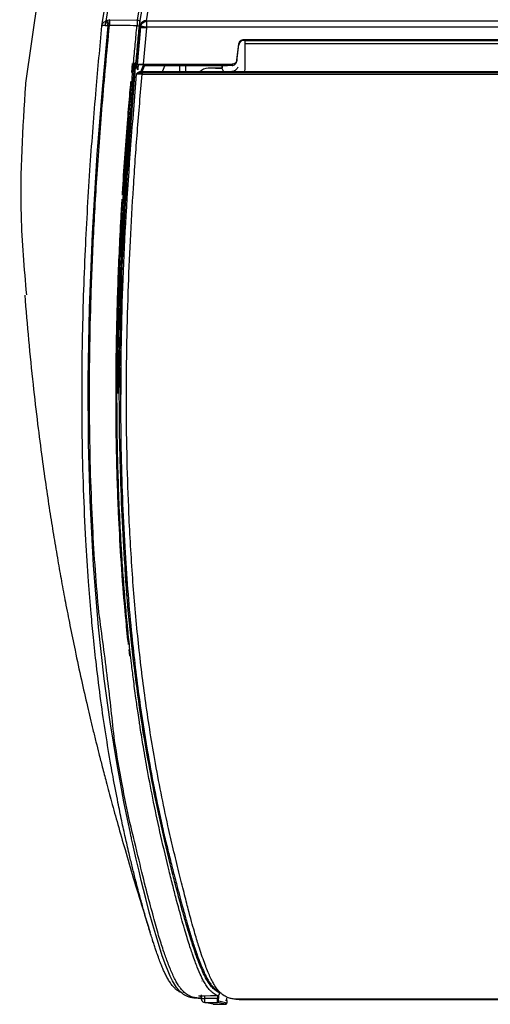
# Model space of a CAD drawing. Extents: x 0 to 414, y 0 to 297.
# Drawn here: x 63 to 68, y 146 to 157 of the extents above; entities that cross this region are included whole.
import ezdxf

# ---------------------------------------------------------------- set-up
doc = ezdxf.new("R2010")
doc.units = 0
doc.layers.get('0').update_dxf_attribs({"linetype": 'CONTINUOUS'})

msp = doc.modelspace()

# ---------------------------------------------------------------- linework, layer by layer
at = {"color": 7, "linetype": 'CONTINUOUS'}
for p, q in [((63.9498, 157.0826), (65.1046, 163.771)), ((63.5438, 157.0153), (63.994, 159.7483)), ((64.0543, 157.0746), (64.1382, 157.5961)), ((62.8242, 157.4558), (62.6693, 156.3596)), ((63.6079, 157.0768), (63.5928, 157.0715)), ((63.6328, 157.0862), (63.6079, 157.0768)), ((63.6328, 157.0862), (63.9498, 157.0826)), ((64.0556, 157.0681), (64.0543, 157.0746)), ((73.8121, 157.0681), (64.0556, 157.0681)), ((63.987, 156.9991), (63.9473, 156.5731)), ((63.9746, 156.9926), (63.9782, 157.0088)), ((63.9868, 157.0303), (63.9782, 157.0088)), ((63.9868, 157.0303), (63.9874, 157.012)), ((63.987, 156.9991), (63.9874, 157.012)), ((64.0545, 156.9939), (64.0154, 156.5744)), ((64.0556, 157.0027), (64.0545, 156.9939)), ((64.0556, 157.0027), (73.8121, 157.0027)), ((65.1702, 156.86), (72.6976, 156.86)), ((65.1702, 156.86), (65.1702, 156.8504)), ((65.1823, 156.8462), (68.7606, 156.8462)), ((63.9582, 156.8161), (63.9506, 156.7284)), ((65.0907, 156.6246), (65.1134, 156.8098)), ((65.0907, 156.6125), (65.1134, 156.7998)), ((65.1134, 156.7998), (65.1134, 156.8098)), ((68.7606, 156.8091), (65.1833, 156.8091)), ((63.9367, 156.5894), (63.9397, 156.6219)), ((63.9434, 156.6161), (63.9375, 156.6255)), ((65.0907, 156.6125), (65.0907, 156.6246)), ((63.8848, 156.4803), (63.8937, 156.582)), ((63.9359, 156.5729), (64.0161, 156.5729)), ((63.9438, 156.5547), (63.9386, 156.5648)), ((63.9446, 156.5729), (63.939, 156.5752)), ((63.9473, 156.5731), (63.9446, 156.5729)), ((64.0125, 156.5729), (63.9446, 156.5729)), ((63.9571, 156.5128), (63.9644, 156.5796)), ((63.9907, 156.4893), (64.0209, 156.564)), ((64.0324, 156.562), (64.0024, 156.4878)), ((73.8637, 156.4878), (64.0041, 156.4878)), ((64.5095, 156.478), (64.0056, 156.4868)), ((64.0367, 156.5618), (64.0125, 156.5729)), ((64.0154, 156.5744), (65.034, 156.5744)), ((64.0256, 156.5599), (64.0256, 156.5629)), ((64.0367, 156.5618), (64.9811, 156.5618)), ((64.2634, 156.5618), (64.2335, 156.4878)), ((64.5802, 156.5714), (64.2738, 156.5714)), ((64.5053, 156.4878), (64.5053, 156.5618)), ((64.9198, 156.5288), (64.7618, 156.5286)), ((64.9201, 156.5556), (64.9197, 156.5618)), ((64.9198, 156.5618), (64.9214, 156.5323)), ((65.034, 156.5744), (65.034, 156.5618)), ((65.034, 156.5618), (65.0437, 156.5626)), ((63.9558, 156.4799), (63.9366, 156.4614)), ((64.0044, 156.48), (64.0044, 156.4603)), ((64.0044, 156.48), (73.8634, 156.48)), ((64.0044, 156.4603), (73.8634, 156.4603)), ((62.6693, 156.3596), (62.6679, 156.3424)), ((63.7444, 152.7898), (63.7444, 152.7893)), ((63.7343, 151.3731), (63.7601, 150.9782)), ((63.8206, 150.1275), (63.8358, 149.9698)), ((63.8628, 149.788), (63.8551, 149.8642)), ((64.6052, 146.4469), (64.622, 146.3979)), ((64.6901, 146.0649), (64.6901, 146.0609)), ((64.6811, 145.9043), (64.6811, 145.861)), ((64.7083, 145.8937), (64.8646, 145.8964)), ((64.8659, 145.8899), (64.8659, 145.8607)), ((64.8802, 145.8901), (64.8802, 145.8608)), ((64.648, 145.8653), (64.6811, 145.8653)), ((64.6811, 145.8611), (64.6811, 145.861)), ((64.8659, 145.8607), (64.724, 145.8607)), ((64.724, 145.8182), (64.8669, 145.8182)), ((64.8165, 145.7957), (64.724, 145.8182)), ((64.8165, 145.7957), (64.9594, 145.7957)), ((64.9594, 145.7957), (64.8669, 145.8182)), ((64.9737, 145.81), (64.8811, 145.8325)), ((64.975, 145.8388), (64.975, 145.867)), ((68.1195, 145.8542), (65.0689, 145.8542)), ((65.1155, 145.8533), (65.077, 145.8536)), ((65.077, 145.8536), (68.1195, 145.8536)), ((65.1155, 145.8525), (68.1195, 145.8525))]:
    msp.add_line(p, q, dxfattribs=at)
at = {"color": 8, "linetype": 'CONTINUOUS'}
for p, q in [((63.9777, 157.0529), (64.3574, 159.2523)), ((63.9435, 156.6241), (63.9758, 156.9709)), ((63.939, 156.5752), (63.9405, 156.5917)), ((64.4345, 156.4878), (64.4345, 156.5618)), ((64.9232, 156.5208), (64.7618, 156.5286)), ((64.6819, 145.8817), (64.6522, 145.8918)), ((64.724, 145.8607), (64.724, 145.8939)), ((64.8796, 145.9416), (64.9003, 145.9291)), ((64.8802, 145.8901), (64.8802, 145.9019)), ((64.8823, 145.9034), (64.8846, 145.9024)), ((64.8846, 145.9024), (64.8857, 145.9066))]:
    msp.add_line(p, q, dxfattribs=at)
at = {"color": 8, "linetype": 'CONTINUOUS', "flags": 128}
msp.add_lwpolyline([(64.466, 145.9179), (64.4496, 145.9316), (64.433, 145.9479), (64.4201, 145.9623), (64.4087, 145.9764), (64.3989, 145.9896), (64.3756, 146.0251), (64.3529, 146.0652), (64.3272, 146.1172), (64.3016, 146.1756), (64.2762, 146.2397), (64.2354, 146.3531), (64.1903, 146.4913), (64.16, 146.5909), (64.126, 146.7086), (64.0863, 146.8533), (64.0452, 147.0102), (63.9943, 147.2156), (63.9689, 147.3215), (63.9362, 147.4619), (63.8975, 147.6334), (63.8841, 147.6942), (63.8826, 147.7011), (63.8826, 147.7011), (63.8826, 147.7011), (63.8826, 147.7011), (63.8826, 147.7011), (63.8826, 147.7011), (63.8826, 147.7012), (63.8826, 147.7012), (63.8826, 147.7013), (63.8825, 147.7015), (63.8824, 147.702), (63.8822, 147.7029), (63.8819, 147.7046), (63.8811, 147.7081), (63.8796, 147.7152), (63.8765, 147.7291), (63.8705, 147.757), (63.8588, 147.8119), (63.8364, 147.9187), (63.7961, 148.119), (63.7548, 148.3356), (63.7169, 148.5469), (63.6383, 149.0349), (63.5713, 149.5274), (63.5064, 150.1194), (63.4489, 150.8315), (63.4099, 151.5747), (63.3916, 152.2313), (63.3875, 152.9649), (63.4015, 153.7799), (63.4355, 154.6345), (63.4909, 155.5404), (63.5496, 156.2884), (63.6154, 157.0161)], dxfattribs=at)
at = {"color": 7, "linetype": 'CONTINUOUS', "flags": 128}
for points in [[(63.972, 156.9412), (63.9708, 156.9334), (63.9696, 156.9256)], [(64.7083, 145.8937), (64.7864, 145.8951), (64.8645, 145.8964)]]:
    msp.add_lwpolyline(points, dxfattribs=at)
at = {"color": 7, "linetype": 'CONTINUOUS'}
for centre, radius, start, end in [((64.0516, 157.0051), 0.0696, 87.85422, 158.78298), ((71.9197, 153.2739), 8.5536, 157.38348, 157.9163), ((60.5813, 157.879), 3.6883, 337.89007, 339.04508), ((64.7622, 156.3887), 0.1398, 90.17394, 134.88072), ((64.8694, 146.3141), 0.4534, 269.56764, 271.37203)]:
    msp.add_arc(centre, radius, start, end, dxfattribs=at)
at = {"color": 8, "linetype": 'CONTINUOUS'}
for centre, radius, start, end in [((64.0149, 156.548), 0.0714, 174.58978, 212.01292), ((64.6913, 146.0579), 0.1971, 267.04352, 270.54758)]:
    msp.add_arc(centre, radius, start, end, dxfattribs=at)
at = {"color": 7, "linetype": 'CONTINUOUS'}
for centre, major_axis, ratio, start_param, end_param in [((65.1702, 156.7927), (0, 0.0577), 0.98979, 0, 1.4486233), ((65.0124, 156.8455), (0.1714, 0), 0.0282711, 0.1340365, 0.5939281), ((65.0124, 157.5468), (0, 9.1999), 0.0186337, 4.5970252, 4.6321117), ((65.034, 156.6195), (0, 0.0577), 0.98979, 3.3125118, 4.5902159), ((64.0354, 156.6195), (-0.0335, 0.0476), 0.9756413, 2.1094624, 2.5402937), ((64.427, 156.5678), (0.2, 0), 0.0282711, 2.4433702, 6.9814078), ((65.0124, 156.557), (0.1714, 0), 0.0282711, 1.4449346, 1.754547)]:
    msp.add_ellipse(centre, major_axis=major_axis, ratio=ratio, start_param=start_param, end_param=end_param, dxfattribs=at)
for points, knots in [([(63.5928, 157.0715), (63.7881, 158.2607), (64.1012, 160.1665), (64.4732, 162.2855), (64.6598, 163.3333), (64.7193, 163.6648), (64.7404, 163.7825)], [0, 0, 0, 0, 0.5314758, 0.8517294, 0.9473625, 1, 1, 1, 1]), ([(63.5438, 157.0153), (63.5447, 157.021), (63.5464, 157.0308), (63.5534, 157.0441), (63.5635, 157.0564), (63.5772, 157.0663), (63.5884, 157.07), (63.5928, 157.0715)], [0, 0, 0, 0, 0.2267701, 0.3849615, 0.5719302, 0.8309221, 1, 1, 1, 1]), ([(63.5859, 157.0176), (63.5852, 157.0237), (63.5839, 157.0358), (63.585, 157.0516), (63.5879, 157.064), (63.5912, 157.0691), (63.5928, 157.0715)], [0, 0, 0, 0, 0.2674424, 0.5301194, 0.7768165, 1, 1, 1, 1]), ([(63.6154, 157.0161), (63.6129, 157.023), (63.6083, 157.0356), (63.6018, 157.0521), (63.5972, 157.063), (63.5941, 157.0689), (63.5931, 157.0708), (63.5928, 157.0715)], [0, 0, 0, 0, 0.2772838, 0.4994668, 0.7554563, 0.9131809, 1, 1, 1, 1]), ([(63.6293, 157.0202), (63.6271, 157.0264), (63.6224, 157.0389), (63.6161, 157.056), (63.6108, 157.0697), (63.6089, 157.0745), (63.6079, 157.0768)], [0, 0, 0, 0, 0.24342355, 0.49950581, 0.75585118, 1, 1, 1, 1]), ([(63.6328, 157.0862), (63.6328, 157.0862), (63.6328, 157.0861), (63.6327, 157.0859), (63.6322, 157.0834), (63.6305, 157.0765), (63.6299, 157.0614), (63.6299, 157.0419), (63.6295, 157.0274), (63.6293, 157.0202)], [0, 0, 0, 0, 0.0007315, 0.0053109, 0.0176185, 0.2475278, 0.4938055, 0.748007, 1, 1, 1, 1]), ([(63.9498, 157.0826), (63.9496, 157.0796), (63.9492, 157.0736), (63.948, 157.0578), (63.9467, 157.0386), (63.9458, 157.0243), (63.9454, 157.0171)], [0, 0, 0, 0, 0.2498936, 0.4997626, 0.7497974, 1, 1, 1, 1]), ([(63.9498, 157.0826), (63.9519, 157.0824), (63.956, 157.082), (63.9631, 157.0794), (63.9706, 157.0742), (63.9756, 157.0666), (63.9778, 157.0592), (63.9778, 157.0551), (63.9777, 157.0529)], [0, 0, 0, 0, 0.1372298, 0.2636722, 0.4820612, 0.7190872, 0.8551707, 1, 1, 1, 1]), ([(63.9733, 157.0137), (63.9737, 157.018), (63.9746, 157.0266), (63.9758, 157.0381), (63.9769, 157.0476), (63.9775, 157.0511), (63.9777, 157.0529)], [0, 0, 0, 0, 0.2502402, 0.5003171, 0.7503258, 1, 1, 1, 1]), ([(63.9874, 157.012), (63.9904, 157.0202), (63.9956, 157.0349), (64.0125, 157.0524), (64.0324, 157.0645), (64.048, 157.067), (64.0556, 157.0681)], [0, 0, 0, 0, 0.2815071, 0.4999405, 0.7570981, 1, 1, 1, 1]), ([(64.0556, 157.0681), (64.0556, 157.0652), (64.0556, 157.0593), (64.0556, 157.0483), (64.0556, 157.0428)], [0, 0, 0, 0, 0.499936, 1, 1, 1, 1]), ([(64.451, 145.9304), (64.4441, 145.9336), (64.4272, 145.9413), (64.4021, 145.9587), (64.3792, 145.9788), (64.3614, 145.9977), (64.3436, 146.0188), (64.3223, 146.0483), (64.2963, 146.0914), (64.2761, 146.1302), (64.2608, 146.1623), (64.2508, 146.1842), (64.2407, 146.2074), (64.2304, 146.232), (64.2199, 146.2581), (64.2052, 146.2958), (64.1869, 146.3451), (64.165, 146.4076), (64.1463, 146.4633), (64.1336, 146.5023), (64.1263, 146.5251), (64.1241, 146.5318), (64.1165, 146.5558), (64.1029, 146.5989), (64.082, 146.6677), (64.0609, 146.7388), (64.0397, 146.8118), (64.0127, 146.9075), (63.9759, 147.0415), (63.9375, 147.1883), (63.908, 147.3054), (63.8843, 147.4013), (63.859, 147.5068), (63.8334, 147.6169), (63.805, 147.7421), (63.7697, 147.904), (63.7216, 148.1377), (63.6806, 148.3519), (63.6336, 148.6137), (63.5855, 148.9037), (63.5297, 149.2855), (63.4832, 149.6545), (63.447, 149.9882), (63.4167, 150.3081), (63.3866, 150.6796), (63.3563, 151.1538), (63.3314, 151.7109), (63.313, 152.4732), (63.3158, 153.3887), (63.3496, 154.4227), (63.4056, 155.3837), (63.4719, 156.2401), (63.5212, 156.7722), (63.5438, 157.0153)], [0, 0, 0, 0, 0.0322565, 0.0786738, 0.1260143, 0.1487014, 0.1686944, 0.2155299, 0.2538374, 0.2881722, 0.300892, 0.3131633, 0.3249765, 0.3363219, 0.3471979, 0.3576116, 0.37909, 0.3949765, 0.4063365, 0.4156572, 0.4171608, 0.4183015, 0.419088, 0.4293402, 0.4384848, 0.4466902, 0.4541065, 0.4608645, 0.4728896, 0.4859623, 0.4906088, 0.4949578, 0.5034599, 0.5091776, 0.5137953, 0.5245392, 0.5358952, 0.5517428, 0.558862, 0.5776024, 0.5976531, 0.6190153, 0.6355036, 0.6498915, 0.6690211, 0.6935031, 0.7238361, 0.7557996, 0.8121585, 0.8663061, 0.9168124, 0.9619911, 1, 1, 1, 1]), ([(63.4382, 151.2725), (63.4295, 151.4715), (63.4119, 151.8745), (63.4011, 152.4872), (63.4011, 153.1152), (63.4138, 153.7869), (63.4406, 154.5043), (63.4847, 155.2881), (63.5472, 156.1294), (63.6012, 156.7151), (63.6293, 157.0202)], [0, 0, 0, 0, 0.1037799, 0.2101946, 0.3192859, 0.4310928, 0.5602814, 0.6934288, 0.8402793, 1, 1, 1, 1]), ([(63.5859, 157.0176), (63.5798, 157.0178), (63.5677, 157.0184), (63.5542, 157.0181), (63.5452, 157.0171), (63.5443, 157.0159), (63.5438, 157.0153)], [0, 0, 0, 0, 0.2499189, 0.4998483, 0.7498057, 1, 1, 1, 1]), ([(63.6154, 157.0161), (63.6105, 157.0164), (63.6003, 157.0169), (63.5908, 157.0174), (63.5859, 157.0176)], [0, 0, 0, 0, 0.4839775, 1, 1, 1, 1]), ([(63.6293, 157.0202), (63.627, 157.0195), (63.6224, 157.0182), (63.6177, 157.0168), (63.6154, 157.0161)], [0, 0, 0, 0, 0.5000725, 1, 1, 1, 1]), ([(63.9454, 157.0171), (63.8929, 157.0178), (63.8141, 157.019), (63.7187, 157.0199), (63.6658, 157.0199), (63.6392, 157.0202), (63.6293, 157.0202)], [0, 0, 0, 0, 0.498088, 0.7476218, 0.9059809, 1, 1, 1, 1]), ([(63.9054, 156.5901), (63.912, 156.6616), (63.9252, 156.8039), (63.9387, 156.9463), (63.9454, 157.0171)], [0, 0, 0, 0, 0.5022788, 1, 1, 1, 1]), ([(63.9337, 156.5868), (63.9401, 156.6572), (63.953, 156.7996), (63.9665, 156.9418), (63.9733, 157.0137)], [0, 0, 0, 0, 0.494873, 1, 1, 1, 1]), ([(63.9454, 157.0171), (63.9489, 157.0168), (63.9562, 157.016), (63.9656, 157.015), (63.972, 157.0141), (63.9729, 157.0138), (63.9733, 157.0137)], [0, 0, 0, 0, 0.2445052, 0.5054087, 0.7632639, 1, 1, 1, 1]), ([(63.9782, 157.0088), (63.9778, 157.0065), (63.9769, 157.0018), (63.9759, 156.9896), (63.9759, 156.9781), (63.9758, 156.9709)], [0, 0, 0, 0, 0.2499023, 0.5292727, 1, 1, 1, 1]), ([(63.987, 156.9991), (63.9899, 156.999), (63.9959, 156.9988), (64.0124, 156.9976), (64.0326, 156.996), (64.0473, 156.9946), (64.0545, 156.9939)], [0, 0, 0, 0, 0.2456084, 0.502546, 0.7580711, 1, 1, 1, 1]), ([(63.9874, 157.012), (63.9905, 157.0117), (63.996, 157.0111), (64.0129, 157.0091), (64.0327, 157.0062), (64.0481, 157.0038), (64.0556, 157.0027)], [0, 0, 0, 0, 0.28083, 0.4999421, 0.7568204, 1, 1, 1, 1]), ([(64.0556, 157.0428), (64.0556, 157.0366), (64.0556, 157.0243), (64.0556, 157.0099), (64.0556, 157.0027)], [0, 0, 0, 0, 0.4999807, 1, 1, 1, 1]), ([(63.9696, 156.9256), (63.9693, 156.9233), (63.9686, 156.9187), (63.9672, 156.9075), (63.9656, 156.8931), (63.9636, 156.8742), (63.9616, 156.8539), (63.9597, 156.8335), (63.9587, 156.8221), (63.9582, 156.8161)], [0, 0, 0, 0, 0.1292121, 0.2633198, 0.4022499, 0.5459508, 0.7370862, 0.8596607, 1, 1, 1, 1]), ([(65.1134, 156.8098), (65.115, 156.8166), (65.1181, 156.8301), (65.1315, 156.8465), (65.1494, 156.8578), (65.1633, 156.8593), (65.1702, 156.86)], [0, 0, 0, 0, 0.2499861, 0.4999905, 0.7499908, 1, 1, 1, 1]), ([(65.1833, 156.8091), (65.1834, 156.8149), (65.1835, 156.8265), (65.184, 156.839), (65.1837, 156.8452), (65.1827, 156.8459), (65.1823, 156.8462)], [0, 0, 0, 0, 0.2837406, 0.5674007, 0.8509405, 1, 1, 1, 1]), ([(63.9506, 156.7284), (63.9501, 156.7216), (63.949, 156.7086), (63.9478, 156.6931), (63.9471, 156.682), (63.9467, 156.6732), (63.9468, 156.6697), (63.9476, 156.6743), (63.9479, 156.6763)], [0, 0, 0, 0, 0.1649741, 0.3186692, 0.461001, 0.5918826, 0.8185854, 1, 1, 1, 1]), ([(63.9365, 156.6256), (63.9364, 156.6251), (63.9358, 156.6184), (63.9349, 156.6086), (63.9338, 156.5955), (63.9333, 156.5894), (63.933, 156.5864)], [0, 0, 0, 0, 0.0409349, 0.4965974, 0.7435614, 1, 1, 1, 1]), ([(65.0907, 156.6246), (65.0891, 156.6178), (65.086, 156.6043), (65.0726, 156.5879), (65.0547, 156.5766), (65.0409, 156.5751), (65.034, 156.5744)], [0, 0, 0, 0, 0.2499869, 0.5000106, 0.7499921, 1, 1, 1, 1]), ([(63.9732, 149.0318), (63.9679, 149.0666), (63.9539, 149.1584), (63.9307, 149.3227), (63.9057, 149.5118), (63.8843, 149.6874), (63.8636, 149.8685), (63.841, 150.0831), (63.8159, 150.3515), (63.7922, 150.6429), (63.7733, 150.9185), (63.7557, 151.2201), (63.7398, 151.5547), (63.7265, 151.9466), (63.7183, 152.3575), (63.7156, 152.7371), (63.7178, 153.2381), (63.7301, 153.855), (63.7596, 154.5708), (63.795, 155.1911), (63.8305, 155.6891), (63.8656, 156.1417), (63.8915, 156.4337), (63.9054, 156.5901)], [0, 0, 0, 0, 0.0139936, 0.0368094, 0.065762, 0.089588, 0.1068517, 0.1379587, 0.1750051, 0.2135729, 0.2536965, 0.2843445, 0.3331553, 0.3863083, 0.4395787, 0.4958388, 0.5366053, 0.6379138, 0.7401404, 0.8202493, 0.883914, 0.9378329, 1, 1, 1, 1]), ([(64.0095, 149.0401), (63.9799, 149.2217), (63.8878, 149.7866), (63.8065, 150.749), (63.7294, 152.3052), (63.7482, 154.256), (63.8714, 155.8098), (63.933, 156.5869)], [0, 0, 0, 0, 0.0731465, 0.2275527, 0.382016, 0.6909642, 1, 1, 1, 1]), ([(63.7629, 152.7893), (63.7616, 153.2825), (63.7581, 154.5506), (63.8667, 155.8142), (63.933, 156.5864)], [0, 0, 0, 0, 0.3889088, 1, 1, 1, 1]), ([(63.9054, 156.5901), (63.9075, 156.5899), (63.9114, 156.5895), (63.9185, 156.5888), (63.9258, 156.588), (63.9308, 156.5874), (63.9333, 156.587), (63.9336, 156.5869), (63.9337, 156.5868)], [0, 0, 0, 0, 0.1394369, 0.2704493, 0.5003874, 0.7299504, 0.860705, 1, 1, 1, 1]), ([(63.933, 156.5864), (63.933, 156.5865), (63.933, 156.5866), (63.933, 156.5868), (63.933, 156.5869)], [0, 0, 0, 0, 0.4999986, 1, 1, 1, 1]), ([(63.9367, 156.5894), (63.9364, 156.5861), (63.936, 156.5798), (63.938, 156.5767), (63.939, 156.5752)], [0, 0, 0, 0, 0.5297987, 1, 1, 1, 1]), ([(63.9485, 156.5214), (63.9456, 156.5271), (63.9387, 156.5406), (63.9386, 156.5559), (63.9386, 156.5648)], [0, 0, 0, 0, 0.4192293, 1, 1, 1, 1]), ([(63.9473, 156.5731), (63.9503, 156.5733), (63.9562, 156.5736), (63.9727, 156.574), (63.9928, 156.5743), (64.0078, 156.5744), (64.0154, 156.5744)], [0, 0, 0, 0, 0.2489753, 0.4979003, 0.747185, 1, 1, 1, 1]), ([(63.9558, 156.4799), (63.9571, 156.481), (63.9597, 156.4832), (63.9642, 156.4855), (63.9691, 156.487), (63.9724, 156.4872), (63.9741, 156.4872)], [0, 0, 0, 0, 0.2479024, 0.4999961, 0.7521058, 1, 1, 1, 1]), ([(64.0043, 156.4878), (64.0005, 156.4878), (63.993, 156.4878), (63.984, 156.4876), (63.9774, 156.4875), (63.9752, 156.4873), (63.9741, 156.4872)], [0, 0, 0, 0, 0.2849036, 0.5712895, 0.7843583, 1, 1, 1, 1]), ([(64.0044, 156.48), (64.0044, 156.4812), (64.0044, 156.4836), (64.0043, 156.4861), (64.0043, 156.4877), (64.0043, 156.4878), (64.0043, 156.4878)], [0, 0, 0, 0, 0.2500751, 0.5001607, 0.7498616, 1, 1, 1, 1]), ([(64.9214, 156.5323), (64.9213, 156.5341), (64.9207, 156.544), (64.9204, 156.5504), (64.9201, 156.5556)], [0, 0, 0, 0, 0.1824405, 1, 1, 1, 1]), ([(64.95, 156.4878), (64.9494, 156.488), (64.9418, 156.4904), (64.9318, 156.5006), (64.9231, 156.5162), (64.9219, 156.5277), (64.9214, 156.5322)], [0, 0, 0, 0, 0.0304446, 0.4105488, 0.7670291, 1, 1, 1, 1]), ([(63.7785, 155.0758), (63.78, 155.1008), (63.7893, 155.258), (63.8094, 155.5482), (63.8371, 155.9144), (63.8595, 156.1907), (63.8721, 156.3339), (63.8758, 156.3761)], [0, 0, 0, 0, 0.0575765, 0.3622033, 0.6692506, 0.9026131, 1, 1, 1, 1]), ([(64.0044, 156.4603), (63.9969, 156.4606), (63.982, 156.461), (63.9619, 156.4615), (63.9454, 156.4616), (63.9395, 156.4615), (63.9366, 156.4614)], [0, 0, 0, 0, 0.249862, 0.5025613, 0.7535015, 1, 1, 1, 1]), ([(63.9558, 156.4799), (63.9579, 156.48), (63.9621, 156.4801), (63.9739, 156.4802), (63.9883, 156.4802), (63.999, 156.4801), (64.0044, 156.48)], [0, 0, 0, 0, 0.24608768, 0.4968945, 0.74978048, 1, 1, 1, 1]), ([(62.6679, 156.3424), (62.6349, 155.8408), (62.582, 155.0359), (62.6524, 154.2331), (62.6789, 153.9306)], [0, 0, 0, 0, 0.6232302, 1, 1, 1, 1]), ([(63.8491, 149.9234), (63.8334, 150.0707), (63.7978, 150.4057), (63.7616, 150.909), (63.7297, 151.4945), (63.7089, 152.1403), (63.7022, 152.9017), (63.714, 153.6823), (63.7389, 154.3483), (63.761, 154.7855), (63.7724, 154.9736), (63.7757, 155.0276)], [0, 0, 0, 0, 0.0869241, 0.1977993, 0.2960611, 0.4311173, 0.5769662, 0.7430132, 0.8893731, 0.9682185, 1, 1, 1, 1]), ([(62.6587, 153.9292), (62.6729, 153.757), (62.7012, 153.4125), (62.7518, 152.9199), (62.8042, 152.4674), (62.8552, 152.0723), (62.9035, 151.729), (62.9489, 151.4278), (62.9934, 151.1502), (63.0367, 150.8933), (63.0814, 150.6416), (63.1275, 150.3938), (63.1788, 150.1302), (63.2394, 149.8334), (63.3064, 149.5229), (63.3755, 149.2189), (63.4314, 148.9839), (63.4754, 148.8041), (63.5116, 148.6594), (63.5502, 148.5082), (63.5984, 148.324), (63.6573, 148.1045), (63.7289, 147.8458), (63.8117, 147.5561), (63.9067, 147.2339), (64.0025, 146.9177), (64.0686, 146.7087), (64.0972, 146.6179)], [0, 0, 0, 0, 0.0563835, 0.1127378, 0.1628457, 0.2069043, 0.245117, 0.2787641, 0.3093868, 0.3396837, 0.3667622, 0.3955024, 0.4278405, 0.4637785, 0.5077875, 0.5481124, 0.5848717, 0.6049322, 0.6250729, 0.6493482, 0.6781555, 0.718488, 0.7655247, 0.8193972, 0.8802016, 0.9479759, 1, 1, 1, 1]), ([(63.509, 150.2899), (63.4948, 150.4502), (63.4657, 150.7774), (63.4475, 151.1053), (63.4382, 151.2725)], [0, 0, 0, 0, 0.4901558, 1, 1, 1, 1]), ([(63.7606, 150.9163), (63.7617, 150.891), (63.7757, 150.5715), (63.8118, 150.2536), (63.8451, 149.9608)], [0, 0, 0, 0, 0.0791554, 1, 1, 1, 1]), ([(64.0985, 148.4639), (64.0969, 148.4716), (64.0198, 148.8528), (63.9146, 149.633), (63.8266, 150.4354), (63.8073, 150.8563), (63.8057, 150.8908)], [0, 0, 0, 0, 0.0098609, 0.4839023, 0.9576095, 1, 1, 1, 1]), ([(63.6883, 148.8182), (63.6631, 149.0536), (63.6105, 149.5445), (63.5438, 150.0347), (63.509, 150.2899)], [0, 0, 0, 0, 0.4795134, 1, 1, 1, 1]), ([(63.865, 147.8805), (63.834, 148.0268), (63.7684, 148.3352), (63.7159, 148.6518), (63.6883, 148.8182)], [0, 0, 0, 0, 0.47456539, 1, 1, 1, 1]), ([(64.1865, 146.6087), (64.1683, 146.6767), (64.1341, 146.8045), (64.0531, 147.0954), (63.967, 147.4572), (63.9005, 147.7334), (63.865, 147.8805)], [0, 0, 0, 0, 0.2621504, 0.4926647, 0.7299927, 1, 1, 1, 1]), ([(64.2873, 146.3029), (64.2732, 146.3421), (64.2474, 146.4138), (64.2055, 146.548), (64.1865, 146.6087)], [0, 0, 0, 0, 0.547165, 1, 1, 1, 1]), ([(64.5961, 146.4754), (64.5977, 146.4703), (64.6069, 146.442), (64.6214, 146.3996), (64.6405, 146.3449), (64.6621, 146.2865), (64.6842, 146.2307), (64.7042, 146.1841), (64.719, 146.1522), (64.7284, 146.1328), (64.74, 146.1099), (64.7562, 146.0801), (64.7787, 146.0434), (64.8039, 146.0084), (64.8323, 145.977), (64.8574, 145.9543), (64.8741, 145.9448), (64.8796, 145.9416)], [0, 0, 0, 0, 0.0077644, 0.0434375, 0.0807632, 0.1243221, 0.1929706, 0.2587864, 0.3086092, 0.3424303, 0.3602409, 0.4369086, 0.5317691, 0.644822, 0.7760675, 0.9255105, 1, 1, 1, 1]), ([(64.3403, 146.1683), (64.332, 146.1878), (64.3165, 146.2244), (64.2966, 146.278), (64.2873, 146.3029)], [0, 0, 0, 0, 0.5334473, 1, 1, 1, 1]), ([(64.6911, 145.8658), (64.675, 145.866), (64.638, 145.8664), (64.5932, 145.8744), (64.5506, 145.889), (64.5133, 145.9102), (64.4797, 145.9379), (64.4499, 145.9708), (64.4228, 146.0082), (64.3967, 146.051), (64.37, 146.1015), (64.3498, 146.1469), (64.3403, 146.1683)], [0, 0, 0, 0, 0.1018172, 0.234925, 0.3622498, 0.4805044, 0.5973146, 0.6994783, 0.7781755, 0.8594622, 0.9341157, 1, 1, 1, 1]), ([(64.6479, 145.8654), (64.6476, 145.8653), (64.6235, 145.8643), (64.5991, 145.8671), (64.5687, 145.8718), (64.5507, 145.876), (64.5339, 145.881), (64.5167, 145.8875), (64.5017, 145.8947), (64.4892, 145.9018), (64.4781, 145.9089), (64.4705, 145.9145), (64.466, 145.9179)], [0, 0, 0, 0, 0.002853, 0.2685947, 0.379294, 0.4698352, 0.566799, 0.6701867, 0.7799981, 0.8486224, 0.9102564, 1, 1, 1, 1]), ([(64.6522, 145.8918), (64.6528, 145.8919), (64.654, 145.8921), (64.6669, 145.8927), (64.6857, 145.8932), (64.7008, 145.8935), (64.7083, 145.8937)], [0, 0, 0, 0, 0.2503959, 0.5005405, 0.7503225, 1, 1, 1, 1]), ([(64.8645, 145.8964), (64.8669, 145.8966), (64.8713, 145.897), (64.8782, 145.8998), (64.884, 145.9041), (64.8883, 145.9095), (64.8917, 145.9162), (64.8922, 145.9215), (64.8926, 145.925)], [0, 0, 0, 0, 0.159865, 0.296729, 0.5000958, 0.638058, 0.7648381, 1, 1, 1, 1]), ([(64.8802, 145.8901), (64.8799, 145.8901), (64.8794, 145.89), (64.8761, 145.89), (64.8714, 145.89), (64.8678, 145.8899), (64.8659, 145.8899)], [0, 0, 0, 0, 0.24979, 0.5000797, 0.750028, 1, 1, 1, 1]), ([(65.0689, 145.8542), (65.0617, 145.855), (65.0467, 145.8565), (65.0252, 145.8605), (65.0027, 145.8662), (64.9791, 145.8747), (64.9545, 145.887), (64.9328, 145.9001), (64.9195, 145.9127), (64.9143, 145.9176)], [0, 0, 0, 0, 0.11602711, 0.24087754, 0.37616278, 0.53114325, 0.70625187, 0.88592534, 1, 1, 1, 1]), ([(64.6811, 145.8611), (64.6817, 145.8557), (64.6825, 145.8476), (64.6878, 145.8375), (64.695, 145.8286), (64.7071, 145.8201), (64.7183, 145.8188), (64.724, 145.8182)], [0, 0, 0, 0, 0.2371053, 0.3634035, 0.5007092, 0.7503652, 1, 1, 1, 1]), ([(64.6931, 145.8608), (64.6953, 145.8608), (64.6995, 145.8607), (64.7071, 145.8607), (64.7154, 145.8607), (64.7211, 145.8607), (64.724, 145.8607)], [0, 0, 0, 0, 0.2499305, 0.5000032, 0.7500021, 1, 1, 1, 1]), ([(64.724, 145.8182), (64.724, 145.8189), (64.724, 145.8203), (64.724, 145.8302), (64.724, 145.8441), (64.724, 145.8552), (64.724, 145.8607)], [0, 0, 0, 0, 0.2499816, 0.4999693, 0.7499862, 1, 1, 1, 1]), ([(64.8669, 145.8182), (64.8668, 145.8185), (64.8666, 145.819), (64.8665, 145.8226), (64.8663, 145.8276), (64.8661, 145.8355), (64.866, 145.8467), (64.8659, 145.8562), (64.8659, 145.8607)], [0, 0, 0, 0, 0.1537765, 0.2994167, 0.4369678, 0.5662173, 0.7993209, 1, 1, 1, 1]), ([(64.8669, 145.8182), (64.8687, 145.8184), (64.8714, 145.8187), (64.8747, 145.8205), (64.877, 145.8223), (64.8789, 145.8246), (64.8807, 145.8279), (64.881, 145.8307), (64.8811, 145.8325)], [0, 0, 0, 0, 0.2394089, 0.3683014, 0.499969, 0.6316315, 0.760488, 1, 1, 1, 1]), ([(64.8811, 145.8325), (64.8811, 145.8327), (64.8809, 145.833), (64.8807, 145.8356), (64.8805, 145.8391), (64.8804, 145.8442), (64.8802, 145.8515), (64.8802, 145.8577), (64.8802, 145.8608)], [0, 0, 0, 0, 0.1551657, 0.3103701, 0.4454069, 0.5801325, 0.7895698, 1, 1, 1, 1]), ([(64.9604, 145.8133), (64.9604, 145.8128), (64.9603, 145.8097), (64.9602, 145.8054), (64.96, 145.8001), (64.9597, 145.7965), (64.9595, 145.796), (64.9594, 145.7957)], [0, 0, 0, 0, 0.0374579, 0.2559872, 0.4892118, 0.7372902, 1, 1, 1, 1]), ([(64.9594, 145.7957), (64.9612, 145.7959), (64.964, 145.7962), (64.9673, 145.798), (64.9696, 145.7999), (64.9714, 145.8021), (64.9732, 145.8055), (64.9735, 145.8082), (64.9737, 145.81)], [0, 0, 0, 0, 0.2394422, 0.3684024, 0.5000282, 0.631633, 0.760563, 1, 1, 1, 1]), ([(64.975, 145.8388), (64.9749, 145.8388), (64.9749, 145.8389), (64.9741, 145.8389), (64.9729, 145.8389), (64.9711, 145.8389), (64.9689, 145.8389), (64.9663, 145.839), (64.9636, 145.839), (64.9616, 145.839), (64.9607, 145.839)], [0, 0, 0, 0, 0.1250461, 0.2499809, 0.3749544, 0.4999982, 0.6250102, 0.7499968, 0.8749951, 1, 1, 1, 1]), ([(64.975, 145.8388), (64.9749, 145.8366), (64.9749, 145.832), (64.9748, 145.8258), (64.9747, 145.8205), (64.9744, 145.8153), (64.9741, 145.8109), (64.9738, 145.8103), (64.9737, 145.81)], [0, 0, 0, 0, 0.1515882, 0.3016071, 0.4359245, 0.5700668, 0.784987, 1, 1, 1, 1])]:
    msp.add_open_spline(points, degree=3, knots=knots, dxfattribs=at)
at = {"color": 8, "linetype": 'CONTINUOUS'}
for points, knots in [([(63.7299, 152.8008), (63.7298, 152.8061), (63.725, 153.1711), (63.7464, 153.9561), (63.8026, 155.2147), (63.8784, 156.1117), (63.9189, 156.5903)], [0, 0, 0, 0, 0.00418783, 0.28850871, 0.62043038, 1, 1, 1, 1]), ([(63.9429, 156.5344), (63.9433, 156.5399), (63.9441, 156.5515), (63.9439, 156.5536), (63.9438, 156.5547)], [0, 0, 0, 0, 0.4791919, 1, 1, 1, 1]), ([(65.0989, 156.5419), (65.0943, 156.5327), (65.0873, 156.519), (65.0723, 156.5052), (65.0598, 156.4977), (65.0468, 156.493), (65.0378, 156.4924), (65.0335, 156.492)], [0, 0, 0, 0, 0.3570022, 0.5343053, 0.6991572, 0.853595, 1, 1, 1, 1]), ([(63.9366, 156.4614), (63.8928, 155.9212), (63.8098, 154.8966), (63.7549, 153.4395), (63.7544, 152.1497), (63.7989, 151.029), (63.8728, 150.0946), (63.9623, 149.34), (64.0517, 148.7576), (64.1262, 148.352), (64.1789, 148.0935), (64.2089, 147.9543), (64.226, 147.8775), (64.2331, 147.846), (64.2349, 147.8382), (64.2354, 147.8359), (64.2355, 147.8351), (64.2356, 147.8349), (64.2356, 147.8347), (64.2357, 147.8347), (64.2473, 147.7712), (64.2785, 147.6537), (64.3194, 147.4807), (64.3533, 147.3474), (64.3811, 147.2397), (64.4008, 147.164), (64.4255, 147.0697), (64.4475, 146.987), (64.467, 146.9142), (64.4818, 146.8601), (64.4982, 146.8006), (64.5178, 146.7313), (64.5396, 146.6567), (64.5624, 146.5812), (64.5815, 146.5202), (64.5921, 146.4876), (64.5961, 146.4754)], [0, 0, 0, 0, 0.1501235, 0.2847204, 0.4037713, 0.507271, 0.5952163, 0.6632578, 0.7177192, 0.7586006, 0.7781436, 0.7917746, 0.7988856, 0.8005663, 0.8010257, 0.8011736, 0.8012281, 0.8012502, 0.8012595, 0.8012635, 0.8012666, 0.8197755, 0.8362466, 0.8538769, 0.8621081, 0.8720106, 0.879973, 0.8962632, 0.9042674, 0.9111612, 0.9208461, 0.933319, 0.9485867, 0.9666581, 0.9875473, 1, 1, 1, 1]), ([(64.9143, 145.9176), (64.9066, 145.9241), (64.8893, 145.9386), (64.8619, 145.9723), (64.8327, 146.0155), (64.8039, 146.0677), (64.7762, 146.1254), (64.7482, 146.1913), (64.719, 146.2672), (64.6877, 146.3555), (64.6512, 146.4675), (64.6039, 146.6232), (64.5468, 146.8319), (64.4849, 147.0755), (64.4259, 147.3111), (64.3621, 147.5719), (64.2636, 147.9993), (64.1482, 148.5766), (64.0367, 149.2919), (63.9535, 149.9861), (63.892, 150.6938), (63.8526, 151.3795), (63.8305, 152.0394), (63.8224, 152.6673), (63.8268, 153.3105), (63.8429, 153.9403), (63.8691, 154.5596), (63.9041, 155.1715), (63.9486, 155.8079), (63.9855, 156.2401), (64.0044, 156.4603)], [0, 0, 0, 0, 0.0444476, 0.0996493, 0.1566133, 0.2022313, 0.2428476, 0.2780133, 0.3085892, 0.3361103, 0.3602267, 0.386776, 0.4153001, 0.4315915, 0.4488853, 0.4669071, 0.4837371, 0.5305613, 0.572645, 0.6133444, 0.6554637, 0.6995395, 0.7360319, 0.7734242, 0.8117313, 0.8509669, 0.8859857, 0.9224929, 0.9604955, 1, 1, 1, 1]), ([(64.8926, 145.925), (64.8678, 145.9397), (64.8181, 145.9691), (64.7584, 146.048), (64.6989, 146.1634), (64.6515, 146.2775), (64.5971, 146.4311), (64.5512, 146.5745), (64.5014, 146.742), (64.4562, 146.9027), (64.4028, 147.1032), (64.3218, 147.4185), (64.2156, 147.8703), (64.095, 148.4426), (64.0385, 148.8375), (64.0095, 149.0401)], [0, 0, 0, 0, 0.2102352, 0.4204607, 0.5255655, 0.6306347, 0.683151, 0.7356003, 0.7618078, 0.78798, 0.8141201, 0.84025, 0.8924707, 0.9448527, 1, 1, 1, 1]), ([(64.8645, 145.8964), (64.8595, 145.8989), (64.8478, 145.9046), (64.8287, 145.9164), (64.8059, 145.9337), (64.7798, 145.9589), (64.7506, 145.9946), (64.718, 146.0445), (64.6812, 146.1139), (64.6388, 146.2105), (64.5914, 146.3369), (64.5372, 146.5011), (64.4781, 146.6974), (64.421, 146.9049), (64.3795, 147.0638), (64.3584, 147.1462), (64.3365, 147.2331), (64.2908, 147.4175), (64.2212, 147.7108), (64.1372, 148.1018), (64.0708, 148.4451), (64.0208, 148.731), (63.9906, 148.9158), (63.9763, 149.011), (63.9732, 149.0318)], [0, 0, 0, 0, 0.0410381, 0.095053, 0.1611337, 0.2377214, 0.3224422, 0.4118111, 0.5016596, 0.5872624, 0.6644208, 0.7152635, 0.7601231, 0.8005555, 0.8102915, 0.8199772, 0.8296818, 0.8394712, 0.8792128, 0.916003, 0.9495287, 0.9740957, 0.9943549, 1, 1, 1, 1]), ([(64.7533, 146.0859), (64.7501, 146.09), (64.7394, 146.1037), (64.7175, 146.1472), (64.6883, 146.2088), (64.6537, 146.2926), (64.6075, 146.4204), (64.5661, 146.5435), (64.5314, 146.6612), (64.5276, 146.6741)], [0, 0, 0, 0, 0.0793464, 0.2583914, 0.4375615, 0.6169691, 0.796843, 0.9777141, 1, 1, 1, 1])]:
    msp.add_open_spline(points, degree=3, knots=knots, dxfattribs=at)

doc.saveas('drawing.dxf')
